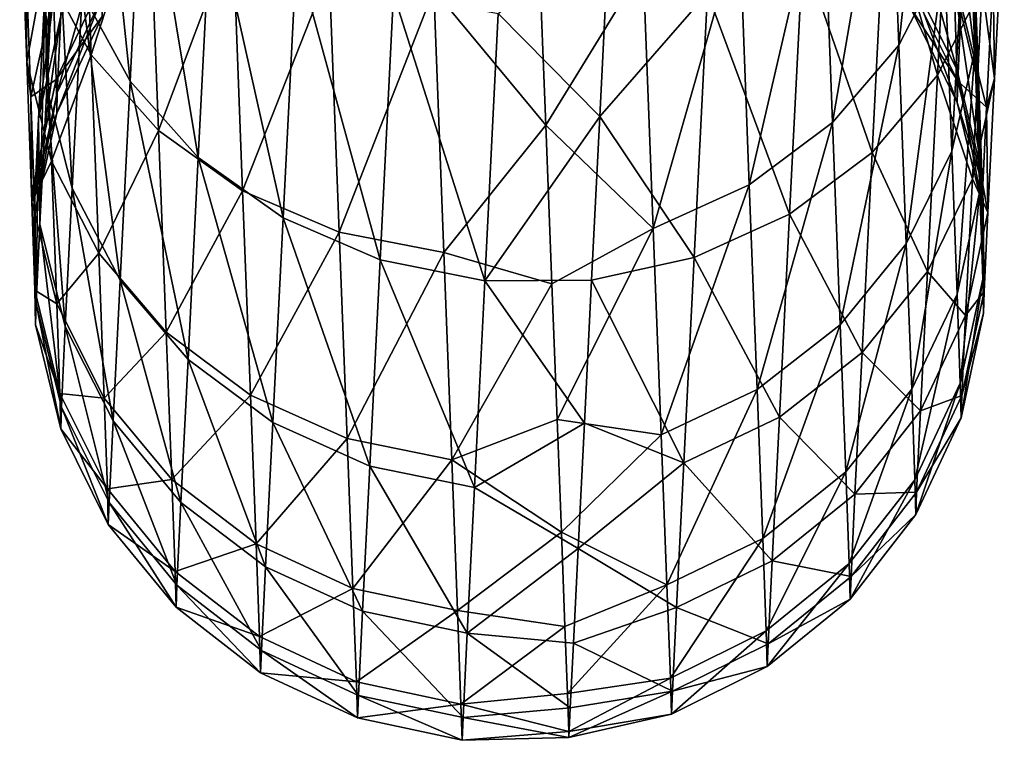
# Model space of a CAD drawing. Units: millimetres. Extents: x -110 to 73, y 120 to 1033.
# Drawn here: x -88 to -72, y 217 to 229 of the extents above; entities that cross this region are included whole.
import ezdxf

# ---------------------------------------------------------------- set-up
doc = ezdxf.new("R2010")
doc.units = ezdxf.units.MM
doc.header["$LTSCALE"] = 65.185185
doc.layers.add('93', color=7, linetype='CONTINUOUS')
doc.layers.add('94', color=7, linetype='CONTINUOUS')

msp = doc.modelspace()

# ---------------------------------------------------------------- linework, layer by layer
at = {"layer": '93', "color": 7, "linetype": 'Continuous'}
for points in [[(-86.943, 233.683, -48.509), (-86.353, 228.012, -40.942), (-87.158, 229.489, -40.322), (-86.943, 233.683, -48.509)], [(-86.134, 232.298, -49.313), (-86.353, 228.012, -40.942), (-86.943, 233.683, -48.509), (-86.134, 232.298, -49.313)], [(-87.005, 228.457, 43.201), (-87.165, 232.652, 51.516), (-87.794, 229.931, 42.553), (-87.005, 228.457, 43.201)], [(-87.617, 232.737, -38.928), (-87.751, 227.892, -30.755), (-87.778, 229.613, -30.251), (-87.617, 232.737, -38.928)], [(-87.587, 231.091, -39.639), (-87.751, 227.892, -30.755), (-87.617, 232.737, -38.928), (-87.587, 231.091, -39.639)], [(-87.005, 228.457, 43.201), (-86.04, 231.458, 52.24), (-87.165, 232.652, 51.516), (-87.005, 228.457, 43.201)], [(-86.134, 232.298, -49.313), (-85.211, 226.734, -41.469), (-86.353, 228.012, -40.942), (-86.134, 232.298, -49.313)], [(-84.989, 231.099, -49.995), (-85.211, 226.734, -41.469), (-86.134, 232.298, -49.313), (-84.989, 231.099, -49.995)], [(-88.085, 228.339, 33.076), (-87.794, 229.931, 42.553), (-88.205, 231.531, 41.856), (-88.085, 228.339, 33.076)], [(-88.085, 228.339, 33.076), (-88.205, 231.531, 41.856), (-88.1, 230.057, 32.559), (-88.085, 228.339, 33.076)], [(-85.877, 227.184, 43.768), (-86.04, 231.458, 52.24), (-87.005, 228.457, 43.201), (-85.877, 227.184, 43.768)], [(-85.877, 227.184, 43.768), (-84.633, 230.514, 52.824), (-86.04, 231.458, 52.24), (-85.877, 227.184, 43.768)], [(-87.778, 229.613, -30.251), (-87.89, 227.38, -20.641), (-87.405, 231.294, -29.752), (-87.778, 229.613, -30.251)], [(-87.405, 231.294, -29.752), (-87.89, 227.38, -20.641), (-87.515, 229.107, -20.333), (-87.405, 231.294, -29.752)], [(-87.587, 231.091, -39.639), (-87.325, 226.219, -31.24), (-87.751, 227.892, -30.755), (-87.587, 231.091, -39.639)], [(-87.158, 229.489, -40.322), (-87.325, 226.219, -31.24), (-87.587, 231.091, -39.639), (-87.158, 229.489, -40.322)], [(-84.989, 231.099, -49.995), (-83.789, 225.72, -41.875), (-85.211, 226.734, -41.469), (-84.989, 231.099, -49.995)], [(-83.566, 230.144, -50.522), (-83.789, 225.72, -41.875), (-84.989, 231.099, -49.995), (-83.566, 230.144, -50.522)], [(-87.515, 229.107, -20.333), (-87.574, 227.821, -9.931), (-86.759, 230.707, -20.045), (-87.515, 229.107, -20.333)], [(-86.759, 230.707, -20.045), (-87.574, 227.821, -9.931), (-86.816, 229.442, -9.806), (-86.759, 230.707, -20.045)], [(-84.467, 226.175, 44.226), (-84.633, 230.514, 52.824), (-85.877, 227.184, 43.768), (-84.467, 226.175, 44.226)], [(-84.467, 226.175, 44.226), (-83.013, 229.865, 53.24), (-84.633, 230.514, 52.824), (-84.467, 226.175, 44.226)], [(-78.477, 227.418, -47.886), (-80.18, 229.146, -51.013), (-78.318, 230.573, -53.23), (-78.477, 227.418, -47.886)], [(-79.497, 230.223, 54.579), (-81.263, 229.547, 53.465), (-79.384, 227.275, 49.269), (-79.497, 230.223, 54.579)], [(-88.017, 227.752, 23.099), (-88.085, 228.339, 33.076), (-88.1, 230.057, 32.559), (-88.017, 227.752, 23.099)], [(-88.017, 227.752, 23.099), (-88.1, 230.057, 32.559), (-87.636, 229.474, 22.775), (-88.017, 227.752, 23.099)], [(-83.566, 230.144, -50.522), (-82.16, 225.019, -42.142), (-83.789, 225.72, -41.875), (-83.566, 230.144, -50.522)], [(-81.935, 229.482, -50.867), (-82.16, 225.019, -42.142), (-83.566, 230.144, -50.522), (-81.935, 229.482, -50.867)], [(-87.671, 226.67, 33.583), (-87.794, 229.931, 42.553), (-88.085, 228.339, 33.076), (-87.671, 226.67, 33.583)], [(-87.671, 226.67, 33.583), (-87.005, 228.457, 43.201), (-87.794, 229.931, 42.553), (-87.671, 226.67, 33.583)], [(-82.846, 225.481, 44.552), (-83.013, 229.865, 53.24), (-84.467, 226.175, 44.226), (-82.846, 225.481, 44.552)], [(-82.846, 225.481, 44.552), (-81.263, 229.547, 53.465), (-83.013, 229.865, 53.24), (-82.846, 225.481, 44.552)], [(-87.778, 229.613, -30.251), (-87.865, 225.614, -20.951), (-87.89, 227.38, -20.641), (-87.778, 229.613, -30.251)], [(-87.751, 227.892, -30.755), (-87.865, 225.614, -20.951), (-87.778, 229.613, -30.251), (-87.751, 227.892, -30.755)], [(-87.591, 228.042, 12.569), (-87.636, 229.474, 22.775), (-86.83, 229.659, 12.42), (-87.591, 228.042, 12.569)], [(-86.823, 229.098, 1.402), (-87.591, 228.042, 12.569), (-86.83, 229.659, 12.42), (-86.823, 229.098, 1.402)], [(-81.095, 225.138, 44.728), (-81.263, 229.547, 53.465), (-82.846, 225.481, 44.552), (-81.095, 225.138, 44.728)], [(-81.263, 229.547, 53.465), (-81.095, 225.138, 44.728), (-79.384, 227.275, 49.269), (-81.263, 229.547, 53.465)], [(-87.591, 228.042, 12.569), (-88.017, 227.752, 23.099), (-87.636, 229.474, 22.775), (-87.591, 228.042, 12.569)], [(-87.574, 227.821, -9.931), (-87.582, 227.474, 1.418), (-86.816, 229.442, -9.806), (-87.574, 227.821, -9.931)], [(-86.816, 229.442, -9.806), (-87.582, 227.474, 1.418), (-86.823, 229.098, 1.402), (-86.816, 229.442, -9.806)], [(-87.158, 229.489, -40.322), (-86.522, 224.677, -31.68), (-87.325, 226.219, -31.24), (-87.158, 229.489, -40.322)], [(-86.353, 228.012, -40.942), (-86.522, 224.677, -31.68), (-87.158, 229.489, -40.322), (-86.353, 228.012, -40.942)], [(-81.935, 229.482, -50.867), (-80.406, 224.668, -42.254), (-82.16, 225.019, -42.142), (-81.935, 229.482, -50.867)], [(-80.18, 229.146, -51.013), (-80.406, 224.668, -42.254), (-81.935, 229.482, -50.867), (-80.18, 229.146, -51.013)], [(-87.89, 227.38, -20.641), (-87.95, 226.073, -10.065), (-87.515, 229.107, -20.333), (-87.89, 227.38, -20.641)], [(-87.515, 229.107, -20.333), (-87.95, 226.073, -10.065), (-87.574, 227.821, -9.931), (-87.515, 229.107, -20.333)], [(-87.582, 227.474, 1.418), (-87.591, 228.042, 12.569), (-86.823, 229.098, 1.402), (-87.582, 227.474, 1.418)], [(-80.406, 224.668, -42.254), (-80.18, 229.146, -51.013), (-78.477, 227.418, -47.886), (-80.406, 224.668, -42.254)], [(-86.879, 225.132, 34.055), (-87.005, 228.457, 43.201), (-87.671, 226.67, 33.583), (-86.879, 225.132, 34.055)], [(-86.879, 225.132, 34.055), (-85.877, 227.184, 43.768), (-87.005, 228.457, 43.201), (-86.879, 225.132, 34.055)], [(-88, 225.991, 23.433), (-87.671, 226.67, 33.583), (-88.085, 228.339, 33.076), (-88, 225.991, 23.433)], [(-88, 225.991, 23.433), (-88.085, 228.339, 33.076), (-88.017, 227.752, 23.099), (-88, 225.991, 23.433)], [(-87.97, 226.297, 12.732), (-88.017, 227.752, 23.099), (-87.591, 228.042, 12.569), (-87.97, 226.297, 12.732)], [(-87.582, 227.474, 1.418), (-87.97, 226.297, 12.732), (-87.591, 228.042, 12.569), (-87.582, 227.474, 1.418)], [(-87.751, 227.892, -30.755), (-87.441, 223.898, -21.25), (-87.865, 225.614, -20.951), (-87.751, 227.892, -30.755)], [(-87.325, 226.219, -31.24), (-87.441, 223.898, -21.25), (-87.751, 227.892, -30.755), (-87.325, 226.219, -31.24)], [(-86.353, 228.012, -40.942), (-85.382, 223.345, -32.054), (-86.522, 224.677, -31.68), (-86.353, 228.012, -40.942)], [(-85.211, 226.734, -41.469), (-85.382, 223.345, -32.054), (-86.353, 228.012, -40.942), (-85.211, 226.734, -41.469)], [(-87.97, 226.297, 12.732), (-88, 225.991, 23.433), (-88.017, 227.752, 23.099), (-87.97, 226.297, 12.732)], [(-87.95, 226.073, -10.065), (-87.96, 225.721, 1.436), (-87.574, 227.821, -9.931), (-87.95, 226.073, -10.065)], [(-87.574, 227.821, -9.931), (-87.96, 225.721, 1.436), (-87.582, 227.474, 1.418), (-87.574, 227.821, -9.931)], [(-87.96, 225.721, 1.436), (-87.97, 226.297, 12.732), (-87.582, 227.474, 1.418), (-87.96, 225.721, 1.436)], [(-87.89, 227.38, -20.641), (-87.927, 224.285, -10.2), (-87.95, 226.073, -10.065), (-87.89, 227.38, -20.641)], [(-87.865, 225.614, -20.951), (-87.927, 224.285, -10.2), (-87.89, 227.38, -20.641), (-87.865, 225.614, -20.951)], [(-78.615, 224.677, -42.194), (-80.406, 224.668, -42.254), (-78.477, 227.418, -47.886), (-78.615, 224.677, -42.194)], [(-79.384, 227.275, 49.269), (-81.095, 225.138, 44.728), (-79.282, 224.614, 43.447), (-79.384, 227.275, 49.269)], [(-85.748, 223.803, 34.467), (-85.877, 227.184, 43.768), (-86.879, 225.132, 34.055), (-85.748, 223.803, 34.467)], [(-85.748, 223.803, 34.467), (-84.467, 226.175, 44.226), (-85.877, 227.184, 43.768), (-85.748, 223.803, 34.467)], [(-85.211, 226.734, -41.469), (-83.962, 222.288, -32.343), (-85.382, 223.345, -32.054), (-85.211, 226.734, -41.469)], [(-83.789, 225.72, -41.875), (-83.962, 222.288, -32.343), (-85.211, 226.734, -41.469), (-83.789, 225.72, -41.875)], [(-87.582, 224.278, 23.76), (-87.671, 226.67, 33.583), (-88, 225.991, 23.433), (-87.582, 224.278, 23.76)], [(-87.582, 224.278, 23.76), (-86.879, 225.132, 34.055), (-87.671, 226.67, 33.583), (-87.582, 224.278, 23.76)], [(-87.95, 224.511, 12.899), (-88, 225.991, 23.433), (-87.97, 226.297, 12.732), (-87.95, 224.511, 12.899)], [(-87.96, 225.721, 1.436), (-87.95, 224.511, 12.899), (-87.97, 226.297, 12.732), (-87.96, 225.721, 1.436)], [(-87.325, 226.219, -31.24), (-86.64, 222.317, -21.521), (-87.441, 223.898, -21.25), (-87.325, 226.219, -31.24)], [(-86.522, 224.677, -31.68), (-86.64, 222.317, -21.521), (-87.325, 226.219, -31.24), (-86.522, 224.677, -31.68)], [(-87.95, 226.073, -10.065), (-87.938, 223.928, 1.453), (-87.96, 225.721, 1.436), (-87.95, 226.073, -10.065)], [(-87.927, 224.285, -10.2), (-87.938, 223.928, 1.453), (-87.95, 226.073, -10.065), (-87.927, 224.285, -10.2)], [(-84.336, 222.749, 34.8), (-84.467, 226.175, 44.226), (-85.748, 223.803, 34.467), (-84.336, 222.749, 34.8)], [(-84.336, 222.749, 34.8), (-82.846, 225.481, 44.552), (-84.467, 226.175, 44.226), (-84.336, 222.749, 34.8)], [(-87.95, 224.511, 12.899), (-87.582, 224.278, 23.76), (-88, 225.991, 23.433), (-87.95, 224.511, 12.899)], [(-87.938, 223.928, 1.453), (-87.95, 224.511, 12.899), (-87.96, 225.721, 1.436), (-87.938, 223.928, 1.453)], [(-83.789, 225.72, -41.875), (-82.334, 221.56, -32.532), (-83.962, 222.288, -32.343), (-83.789, 225.72, -41.875)], [(-82.16, 225.019, -42.142), (-82.334, 221.56, -32.532), (-83.789, 225.72, -41.875), (-82.16, 225.019, -42.142)], [(-87.865, 225.614, -20.951), (-87.504, 222.548, -10.33), (-87.927, 224.285, -10.2), (-87.865, 225.614, -20.951)], [(-87.441, 223.898, -21.25), (-87.504, 222.548, -10.33), (-87.865, 225.614, -20.951), (-87.441, 223.898, -21.25)], [(-82.713, 222.024, 35.036), (-82.846, 225.481, 44.552), (-84.336, 222.749, 34.8), (-82.713, 222.024, 35.036)], [(-82.713, 222.024, 35.036), (-81.095, 225.138, 44.728), (-82.846, 225.481, 44.552), (-82.713, 222.024, 35.036)], [(-86.788, 222.699, 24.065), (-86.879, 225.132, 34.055), (-87.582, 224.278, 23.76), (-86.788, 222.699, 24.065)], [(-86.788, 222.699, 24.065), (-85.748, 223.803, 34.467), (-86.879, 225.132, 34.055), (-86.788, 222.699, 24.065)], [(-80.961, 221.664, 35.164), (-81.095, 225.138, 44.728), (-82.713, 222.024, 35.036), (-80.961, 221.664, 35.164)], [(-81.095, 225.138, 44.728), (-80.961, 221.664, 35.164), (-79.282, 224.614, 43.447), (-81.095, 225.138, 44.728)], [(-82.16, 225.019, -42.142), (-80.58, 221.198, -32.612), (-82.334, 221.56, -32.532), (-82.16, 225.019, -42.142)], [(-80.406, 224.668, -42.254), (-80.58, 221.198, -32.612), (-82.16, 225.019, -42.142), (-80.406, 224.668, -42.254)], [(-86.522, 224.677, -31.68), (-85.501, 220.951, -21.752), (-86.64, 222.317, -21.521), (-86.522, 224.677, -31.68)], [(-85.382, 223.345, -32.054), (-85.501, 220.951, -21.752), (-86.522, 224.677, -31.68), (-85.382, 223.345, -32.054)], [(-79.282, 224.614, 43.447), (-80.961, 221.664, 35.164), (-79.195, 222.34, 37.265), (-79.282, 224.614, 43.447)], [(-80.58, 221.198, -32.612), (-80.406, 224.668, -42.254), (-78.736, 222.281, -35.946), (-80.58, 221.198, -32.612)], [(-78.736, 222.281, -35.946), (-80.406, 224.668, -42.254), (-78.615, 224.677, -42.194), (-78.736, 222.281, -35.946)], [(-87.531, 222.776, 13.062), (-87.582, 224.278, 23.76), (-87.95, 224.511, 12.899), (-87.531, 222.776, 13.062)], [(-87.938, 223.928, 1.453), (-87.531, 222.776, 13.062), (-87.95, 224.511, 12.899), (-87.938, 223.928, 1.453)], [(-87.927, 224.285, -10.2), (-87.517, 222.185, 1.471), (-87.938, 223.928, 1.453), (-87.927, 224.285, -10.2)], [(-87.504, 222.548, -10.33), (-87.517, 222.185, 1.471), (-87.927, 224.285, -10.2), (-87.504, 222.548, -10.33)], [(-87.531, 222.776, 13.062), (-86.788, 222.699, 24.065), (-87.582, 224.278, 23.76), (-87.531, 222.776, 13.062)], [(-87.517, 222.185, 1.471), (-87.531, 222.776, 13.062), (-87.938, 223.928, 1.453), (-87.517, 222.185, 1.471)], [(-87.441, 223.898, -21.25), (-86.705, 220.947, -10.449), (-87.504, 222.548, -10.33), (-87.441, 223.898, -21.25)], [(-86.64, 222.317, -21.521), (-86.705, 220.947, -10.449), (-87.441, 223.898, -21.25), (-86.64, 222.317, -21.521)], [(-85.655, 221.335, 24.331), (-85.748, 223.803, 34.467), (-86.788, 222.699, 24.065), (-85.655, 221.335, 24.331)], [(-85.655, 221.335, 24.331), (-84.336, 222.749, 34.8), (-85.748, 223.803, 34.467), (-85.655, 221.335, 24.331)], [(-85.382, 223.345, -32.054), (-84.083, 219.868, -21.931), (-85.501, 220.951, -21.752), (-85.382, 223.345, -32.054)], [(-83.962, 222.288, -32.343), (-84.083, 219.868, -21.931), (-85.382, 223.345, -32.054), (-83.962, 222.288, -32.343)], [(-86.735, 221.176, 13.214), (-86.788, 222.699, 24.065), (-87.531, 222.776, 13.062), (-86.735, 221.176, 13.214)], [(-87.517, 222.185, 1.471), (-86.735, 221.176, 13.214), (-87.531, 222.776, 13.062), (-87.517, 222.185, 1.471)], [(-84.241, 220.254, 24.546), (-84.336, 222.749, 34.8), (-85.655, 221.335, 24.331), (-84.241, 220.254, 24.546)], [(-84.241, 220.254, 24.546), (-82.713, 222.024, 35.036), (-84.336, 222.749, 34.8), (-84.241, 220.254, 24.546)], [(-86.735, 221.176, 13.214), (-85.655, 221.335, 24.331), (-86.788, 222.699, 24.065), (-86.735, 221.176, 13.214)], [(-87.504, 222.548, -10.33), (-86.719, 220.58, 1.486), (-87.517, 222.185, 1.471), (-87.504, 222.548, -10.33)], [(-86.705, 220.947, -10.449), (-86.719, 220.58, 1.486), (-87.504, 222.548, -10.33), (-86.705, 220.947, -10.449)], [(-86.64, 222.317, -21.521), (-85.568, 219.564, -10.55), (-86.705, 220.947, -10.449), (-86.64, 222.317, -21.521)], [(-85.501, 220.951, -21.752), (-85.568, 219.564, -10.55), (-86.64, 222.317, -21.521), (-85.501, 220.951, -21.752)], [(-83.962, 222.288, -32.343), (-82.456, 219.124, -22.048), (-84.083, 219.868, -21.931), (-83.962, 222.288, -32.343)], [(-82.334, 221.56, -32.532), (-82.456, 219.124, -22.048), (-83.962, 222.288, -32.343), (-82.334, 221.56, -32.532)], [(-79.195, 222.34, 37.265), (-80.961, 221.664, 35.164), (-79.122, 220.45, 30.679), (-79.195, 222.34, 37.265)], [(-78.841, 220.179, -28.725), (-80.58, 221.198, -32.612), (-78.736, 222.281, -35.946), (-78.841, 220.179, -28.725)], [(-86.719, 220.58, 1.486), (-86.735, 221.176, 13.214), (-87.517, 222.185, 1.471), (-86.719, 220.58, 1.486)], [(-82.617, 219.509, 24.698), (-82.713, 222.024, 35.036), (-84.241, 220.254, 24.546), (-82.617, 219.509, 24.698)], [(-82.617, 219.509, 24.698), (-80.961, 221.664, 35.164), (-82.713, 222.024, 35.036), (-82.617, 219.509, 24.698)], [(-80.864, 219.139, 24.78), (-80.961, 221.664, 35.164), (-82.617, 219.509, 24.698), (-80.864, 219.139, 24.78)], [(-80.961, 221.664, 35.164), (-80.864, 219.139, 24.78), (-79.122, 220.45, 30.679), (-80.961, 221.664, 35.164)], [(-82.334, 221.56, -32.532), (-80.702, 218.755, -22.098), (-82.456, 219.124, -22.048), (-82.334, 221.56, -32.532)], [(-80.58, 221.198, -32.612), (-80.702, 218.755, -22.098), (-82.334, 221.56, -32.532), (-80.58, 221.198, -32.612)], [(-85.6, 219.794, 13.347), (-85.655, 221.335, 24.331), (-86.735, 221.176, 13.214), (-85.6, 219.794, 13.347)], [(-85.6, 219.794, 13.347), (-84.241, 220.254, 24.546), (-85.655, 221.335, 24.331), (-85.6, 219.794, 13.347)], [(-86.719, 220.58, 1.486), (-85.6, 219.794, 13.347), (-86.735, 221.176, 13.214), (-86.719, 220.58, 1.486)], [(-80.702, 218.755, -22.098), (-80.58, 221.198, -32.612), (-78.841, 220.179, -28.725), (-80.702, 218.755, -22.098)], [(-86.705, 220.947, -10.449), (-85.583, 219.192, 1.5), (-86.719, 220.58, 1.486), (-86.705, 220.947, -10.449)], [(-85.568, 219.564, -10.55), (-85.583, 219.192, 1.5), (-86.705, 220.947, -10.449), (-85.568, 219.564, -10.55)], [(-85.501, 220.951, -21.752), (-84.15, 218.469, -10.629), (-85.568, 219.564, -10.55), (-85.501, 220.951, -21.752)], [(-84.083, 219.868, -21.931), (-84.15, 218.469, -10.629), (-85.501, 220.951, -21.752), (-84.083, 219.868, -21.931)], [(-85.583, 219.192, 1.5), (-85.6, 219.794, 13.347), (-86.719, 220.58, 1.486), (-85.583, 219.192, 1.5)], [(-79.122, 220.45, 30.679), (-80.864, 219.139, 24.78), (-79.062, 218.871, 23.201), (-79.122, 220.45, 30.679)], [(-84.184, 218.699, 13.453), (-84.241, 220.254, 24.546), (-85.6, 219.794, 13.347), (-84.184, 218.699, 13.453)], [(-84.184, 218.699, 13.453), (-82.617, 219.509, 24.698), (-84.241, 220.254, 24.546), (-84.184, 218.699, 13.453)], [(-78.92, 218.589, -20.963), (-80.702, 218.755, -22.098), (-78.841, 220.179, -28.725), (-78.92, 218.589, -20.963)], [(-85.583, 219.192, 1.5), (-84.184, 218.699, 13.453), (-85.6, 219.794, 13.347), (-85.583, 219.192, 1.5)], [(-84.083, 219.868, -21.931), (-82.524, 217.715, -10.681), (-84.15, 218.469, -10.629), (-84.083, 219.868, -21.931)], [(-82.456, 219.124, -22.048), (-82.524, 217.715, -10.681), (-84.083, 219.868, -21.931), (-82.456, 219.124, -22.048)], [(-85.568, 219.564, -10.55), (-84.167, 218.093, 1.51), (-85.583, 219.192, 1.5), (-85.568, 219.564, -10.55)], [(-84.15, 218.469, -10.629), (-84.167, 218.093, 1.51), (-85.568, 219.564, -10.55), (-84.15, 218.469, -10.629)], [(-82.559, 217.944, 13.528), (-82.617, 219.509, 24.698), (-84.184, 218.699, 13.453), (-82.559, 217.944, 13.528)], [(-82.559, 217.944, 13.528), (-80.864, 219.139, 24.78), (-82.617, 219.509, 24.698), (-82.559, 217.944, 13.528)], [(-84.167, 218.093, 1.51), (-84.184, 218.699, 13.453), (-85.583, 219.192, 1.5), (-84.167, 218.093, 1.51)], [(-80.806, 217.569, 13.568), (-80.864, 219.139, 24.78), (-82.559, 217.944, 13.528), (-80.806, 217.569, 13.568)], [(-82.456, 219.124, -22.048), (-80.77, 217.342, -10.703), (-82.524, 217.715, -10.681), (-82.456, 219.124, -22.048)], [(-80.702, 218.755, -22.098), (-80.77, 217.342, -10.703), (-82.456, 219.124, -22.048), (-80.702, 218.755, -22.098)], [(-80.864, 219.139, 24.78), (-80.806, 217.569, 13.568), (-79.062, 218.871, 23.201), (-80.864, 219.139, 24.78)], [(-79.062, 218.871, 23.201), (-80.806, 217.569, 13.568), (-79.02, 217.745, 15.11), (-79.062, 218.871, 23.201)], [(-84.167, 218.093, 1.51), (-82.559, 217.944, 13.528), (-84.184, 218.699, 13.453), (-84.167, 218.093, 1.51)], [(-80.77, 217.342, -10.703), (-80.702, 218.755, -22.098), (-78.972, 217.506, -12.374), (-80.77, 217.342, -10.703)], [(-78.972, 217.506, -12.374), (-80.702, 218.755, -22.098), (-78.92, 218.589, -20.963), (-78.972, 217.506, -12.374)], [(-84.15, 218.469, -10.629), (-82.541, 217.336, 1.518), (-84.167, 218.093, 1.51), (-84.15, 218.469, -10.629)], [(-82.524, 217.715, -10.681), (-82.541, 217.336, 1.518), (-84.15, 218.469, -10.629), (-82.524, 217.715, -10.681)], [(-82.541, 217.336, 1.518), (-82.559, 217.944, 13.528), (-84.167, 218.093, 1.51), (-82.541, 217.336, 1.518)], [(-82.541, 217.336, 1.518), (-80.806, 217.569, 13.568), (-82.559, 217.944, 13.528), (-82.541, 217.336, 1.518)], [(-82.524, 217.715, -10.681), (-80.787, 216.961, 1.521), (-82.541, 217.336, 1.518), (-82.524, 217.715, -10.681)], [(-80.77, 217.342, -10.703), (-80.787, 216.961, 1.521), (-82.524, 217.715, -10.681), (-80.77, 217.342, -10.703)], [(-79.02, 217.745, 15.11), (-80.806, 217.569, 13.568), (-78.999, 217.111, 6.403), (-79.02, 217.745, 15.11)], [(-80.787, 216.961, 1.521), (-80.806, 217.569, 13.568), (-82.541, 217.336, 1.518), (-80.787, 216.961, 1.521)], [(-80.806, 217.569, 13.568), (-80.787, 216.961, 1.521), (-78.999, 217.111, 6.403), (-80.806, 217.569, 13.568)], [(-78.994, 217.006, -2.963), (-80.77, 217.342, -10.703), (-78.972, 217.506, -12.374), (-78.994, 217.006, -2.963)], [(-80.787, 216.961, 1.521), (-80.77, 217.342, -10.703), (-78.994, 217.006, -2.963), (-80.787, 216.961, 1.521)], [(-78.999, 217.111, 6.403), (-80.787, 216.961, 1.521), (-78.994, 217.006, -2.963), (-78.999, 217.111, 6.403)]]:
    msp.add_3dface(points, dxfattribs=at)
at = {"layer": '94', "color": 7, "linetype": 'Continuous'}
for points in [[(-73.464, 228.618, 43.353), (-72.854, 234.24, 50.908), (-73.626, 232.835, 51.712), (-73.464, 228.618, 43.353)], [(-72.696, 230.111, 42.722), (-72.854, 234.24, 50.908), (-73.464, 228.618, 43.353), (-72.696, 230.111, 42.722)], [(-72.203, 230.233, 32.683), (-72.32, 233.367, 41.324), (-72.188, 228.516, 33.2), (-72.203, 230.233, 32.683)], [(-72.188, 228.516, 33.2), (-72.32, 233.367, 41.324), (-72.309, 231.721, 42.034), (-72.188, 228.516, 33.2)], [(-74.574, 227.318, 43.895), (-73.626, 232.835, 51.712), (-74.738, 231.611, 52.404), (-74.574, 227.318, 43.895)], [(-73.464, 228.618, 43.353), (-73.626, 232.835, 51.712), (-74.574, 227.318, 43.895), (-73.464, 228.618, 43.353)], [(-72.599, 232.334, -48.87), (-72.815, 228.111, -40.597), (-73.691, 231.128, -49.625), (-72.599, 232.334, -48.87)], [(-72.599, 232.334, -48.87), (-72.064, 229.599, -39.936), (-72.815, 228.111, -40.597), (-72.599, 232.334, -48.87)], [(-72.537, 229.64, 22.843), (-72.617, 231.903, 32.176), (-72.12, 227.928, 23.171), (-72.537, 229.64, 22.843)], [(-72.12, 227.928, 23.171), (-72.617, 231.903, 32.176), (-72.203, 230.233, 32.683), (-72.12, 227.928, 23.171)], [(-72.572, 226.838, 33.701), (-72.309, 231.721, 42.034), (-72.696, 230.111, 42.722), (-72.572, 226.838, 33.701)], [(-72.188, 228.516, 33.2), (-72.309, 231.721, 42.034), (-72.572, 226.838, 33.701), (-72.188, 228.516, 33.2)], [(-75.97, 226.276, 44.321), (-74.738, 231.611, 52.404), (-76.136, 230.628, 52.947), (-75.97, 226.276, 44.321)], [(-74.574, 227.318, 43.895), (-74.738, 231.611, 52.404), (-75.97, 226.276, 44.321), (-74.574, 227.318, 43.895)], [(-73.288, 229.813, 12.442), (-73.331, 231.219, 22.539), (-72.492, 228.214, 12.594), (-73.288, 229.813, 12.442)], [(-72.492, 228.214, 12.594), (-73.331, 231.219, 22.539), (-72.537, 229.64, 22.843), (-72.492, 228.214, 12.594)], [(-71.694, 231.207, -39.233), (-71.856, 228.06, -30.469), (-72.064, 229.599, -39.936), (-71.694, 231.207, -39.233)], [(-71.694, 231.207, -39.233), (-71.882, 229.78, -29.964), (-71.856, 228.06, -30.469), (-71.694, 231.207, -39.233)], [(-73.691, 231.128, -49.625), (-73.91, 226.817, -41.18), (-75.072, 230.166, -50.244), (-73.691, 231.128, -49.625)], [(-73.691, 231.128, -49.625), (-72.815, 228.111, -40.597), (-73.91, 226.817, -41.18), (-73.691, 231.128, -49.625)], [(-78.477, 227.418, -47.886), (-78.318, 230.573, -53.23), (-76.673, 229.496, -50.695), (-78.477, 227.418, -47.886)], [(-77.581, 225.544, 44.61), (-76.136, 230.628, 52.947), (-77.749, 229.937, 53.316), (-77.581, 225.544, 44.61)], [(-75.97, 226.276, 44.321), (-76.136, 230.628, 52.947), (-77.581, 225.544, 44.61), (-75.97, 226.276, 44.321)], [(-79.497, 230.223, 54.579), (-79.384, 227.275, 49.269), (-77.749, 229.937, 53.316), (-79.497, 230.223, 54.579)], [(-75.072, 230.166, -50.244), (-75.294, 225.781, -41.659), (-76.673, 229.496, -50.695), (-75.072, 230.166, -50.244)], [(-75.072, 230.166, -50.244), (-73.91, 226.817, -41.18), (-75.294, 225.781, -41.659), (-75.072, 230.166, -50.244)], [(-72.12, 227.928, 23.171), (-72.203, 230.233, 32.683), (-72.102, 226.166, 23.505), (-72.12, 227.928, 23.171)], [(-72.102, 226.166, 23.505), (-72.203, 230.233, 32.683), (-72.188, 228.516, 33.2), (-72.102, 226.166, 23.505)], [(-73.338, 225.283, 34.16), (-72.696, 230.111, 42.722), (-73.464, 228.618, 43.353), (-73.338, 225.283, 34.16)], [(-72.572, 226.838, 33.701), (-72.696, 230.111, 42.722), (-73.338, 225.283, 34.16), (-72.572, 226.838, 33.701)], [(-79.384, 227.275, 49.269), (-77.581, 225.544, 44.61), (-77.749, 229.937, 53.316), (-79.384, 227.275, 49.269)], [(-73.281, 229.263, 1.396), (-73.288, 229.813, 12.442), (-72.483, 227.658, 1.412), (-73.281, 229.263, 1.396)], [(-72.483, 227.658, 1.412), (-73.288, 229.813, 12.442), (-72.492, 228.214, 12.594), (-72.483, 227.658, 1.412)], [(-71.882, 229.78, -29.964), (-72.417, 229.293, -20.171), (-71.993, 227.576, -20.469), (-71.882, 229.78, -29.964)], [(-71.882, 229.78, -29.964), (-71.993, 227.576, -20.469), (-71.856, 228.06, -30.469), (-71.882, 229.78, -29.964)], [(-73.275, 229.615, -9.751), (-73.281, 229.263, 1.396), (-72.475, 228.014, -9.869), (-73.275, 229.615, -9.751)], [(-72.417, 229.293, -20.171), (-73.275, 229.615, -9.751), (-72.475, 228.014, -9.869), (-72.417, 229.293, -20.171)], [(-72.064, 229.599, -39.936), (-72.228, 226.378, -30.968), (-72.815, 228.111, -40.597), (-72.064, 229.599, -39.936)], [(-72.492, 228.214, 12.594), (-72.537, 229.64, 22.843), (-72.072, 226.478, 12.758), (-72.492, 228.214, 12.594)], [(-72.072, 226.478, 12.758), (-72.537, 229.64, 22.843), (-72.12, 227.928, 23.171), (-72.072, 226.478, 12.758)], [(-72.064, 229.599, -39.936), (-71.856, 228.06, -30.469), (-72.228, 226.378, -30.968), (-72.064, 229.599, -39.936)], [(-78.477, 227.418, -47.886), (-76.673, 229.496, -50.695), (-76.897, 225.057, -42.008), (-78.477, 227.418, -47.886)], [(-76.673, 229.496, -50.695), (-75.294, 225.781, -41.659), (-76.897, 225.057, -42.008), (-76.673, 229.496, -50.695)], [(-72.475, 228.014, -9.869), (-73.281, 229.263, 1.396), (-72.483, 227.658, 1.412), (-72.475, 228.014, -9.869)], [(-72.417, 229.293, -20.171), (-72.475, 228.014, -9.869), (-71.993, 227.576, -20.469), (-72.417, 229.293, -20.171)], [(-74.445, 223.929, 34.555), (-73.464, 228.618, 43.353), (-74.574, 227.318, 43.895), (-74.445, 223.929, 34.555)], [(-73.338, 225.283, 34.16), (-73.464, 228.618, 43.353), (-74.445, 223.929, 34.555), (-73.338, 225.283, 34.16)], [(-72.484, 224.444, 23.829), (-72.188, 228.516, 33.2), (-72.572, 226.838, 33.701), (-72.484, 224.444, 23.829)], [(-72.102, 226.166, 23.505), (-72.188, 228.516, 33.2), (-72.484, 224.444, 23.829), (-72.102, 226.166, 23.505)], [(-72.483, 227.658, 1.412), (-72.492, 228.214, 12.594), (-72.062, 225.915, 1.429), (-72.483, 227.658, 1.412)], [(-72.062, 225.915, 1.429), (-72.492, 228.214, 12.594), (-72.072, 226.478, 12.758), (-72.062, 225.915, 1.429)], [(-72.815, 228.111, -40.597), (-72.982, 224.82, -31.436), (-73.91, 226.817, -41.18), (-72.815, 228.111, -40.597)], [(-72.815, 228.111, -40.597), (-72.228, 226.378, -30.968), (-72.982, 224.82, -31.436), (-72.815, 228.111, -40.597)], [(-71.856, 228.06, -30.469), (-71.968, 225.81, -20.78), (-72.228, 226.378, -30.968), (-71.856, 228.06, -30.469)], [(-71.856, 228.06, -30.469), (-71.993, 227.576, -20.469), (-71.968, 225.81, -20.78), (-71.856, 228.06, -30.469)], [(-72.475, 228.014, -9.869), (-72.483, 227.658, 1.412), (-72.053, 226.276, -10), (-72.475, 228.014, -9.869)], [(-71.993, 227.576, -20.469), (-72.475, 228.014, -9.869), (-72.053, 226.276, -10), (-71.993, 227.576, -20.469)], [(-72.072, 226.478, 12.758), (-72.12, 227.928, 23.171), (-72.053, 224.693, 12.925), (-72.072, 226.478, 12.758)], [(-72.053, 224.693, 12.925), (-72.12, 227.928, 23.171), (-72.102, 226.166, 23.505), (-72.053, 224.693, 12.925)], [(-72.053, 226.276, -10), (-72.483, 227.658, 1.412), (-72.062, 225.915, 1.429), (-72.053, 226.276, -10)], [(-71.993, 227.576, -20.469), (-72.053, 226.276, -10), (-71.968, 225.81, -20.78), (-71.993, 227.576, -20.469)], [(-78.615, 224.677, -42.194), (-78.477, 227.418, -47.886), (-76.897, 225.057, -42.008), (-78.615, 224.677, -42.194)], [(-79.384, 227.275, 49.269), (-79.282, 224.614, 43.447), (-77.581, 225.544, 44.61), (-79.384, 227.275, 49.269)], [(-75.838, 222.843, 34.866), (-74.574, 227.318, 43.895), (-75.97, 226.276, 44.321), (-75.838, 222.843, 34.866)], [(-74.445, 223.929, 34.555), (-74.574, 227.318, 43.895), (-75.838, 222.843, 34.866), (-74.445, 223.929, 34.555)], [(-73.91, 226.817, -41.18), (-74.08, 223.464, -31.851), (-75.294, 225.781, -41.659), (-73.91, 226.817, -41.18)], [(-73.91, 226.817, -41.18), (-72.982, 224.82, -31.436), (-74.08, 223.464, -31.851), (-73.91, 226.817, -41.18)], [(-73.247, 222.849, 24.127), (-72.572, 226.838, 33.701), (-73.338, 225.283, 34.16), (-73.247, 222.849, 24.127)], [(-72.484, 224.444, 23.829), (-72.572, 226.838, 33.701), (-73.247, 222.849, 24.127), (-72.484, 224.444, 23.829)], [(-72.228, 226.378, -30.968), (-72.343, 224.084, -21.087), (-72.982, 224.82, -31.436), (-72.228, 226.378, -30.968)], [(-72.228, 226.378, -30.968), (-71.968, 225.81, -20.78), (-72.343, 224.084, -21.087), (-72.228, 226.378, -30.968)], [(-72.062, 225.915, 1.429), (-72.072, 226.478, 12.758), (-72.041, 224.122, 1.447), (-72.062, 225.915, 1.429)], [(-72.041, 224.122, 1.447), (-72.072, 226.478, 12.758), (-72.053, 224.693, 12.925), (-72.041, 224.122, 1.447)], [(-77.448, 222.083, 35.077), (-75.97, 226.276, 44.321), (-77.581, 225.544, 44.61), (-77.448, 222.083, 35.077)], [(-75.838, 222.843, 34.866), (-75.97, 226.276, 44.321), (-77.448, 222.083, 35.077), (-75.838, 222.843, 34.866)], [(-72.053, 226.276, -10), (-72.062, 225.915, 1.429), (-72.03, 224.489, -10.135), (-72.053, 226.276, -10)], [(-71.968, 225.81, -20.78), (-72.053, 226.276, -10), (-72.03, 224.489, -10.135), (-71.968, 225.81, -20.78)], [(-72.432, 222.948, 13.087), (-72.102, 226.166, 23.505), (-72.484, 224.444, 23.829), (-72.432, 222.948, 13.087)], [(-72.053, 224.693, 12.925), (-72.102, 226.166, 23.505), (-72.432, 222.948, 13.087), (-72.053, 224.693, 12.925)], [(-72.03, 224.489, -10.135), (-72.062, 225.915, 1.429), (-72.041, 224.122, 1.447), (-72.03, 224.489, -10.135)], [(-75.294, 225.781, -41.659), (-75.466, 222.377, -32.19), (-76.897, 225.057, -42.008), (-75.294, 225.781, -41.659)], [(-75.294, 225.781, -41.659), (-74.08, 223.464, -31.851), (-75.466, 222.377, -32.19), (-75.294, 225.781, -41.659)], [(-71.968, 225.81, -20.78), (-72.03, 224.489, -10.135), (-72.343, 224.084, -21.087), (-71.968, 225.81, -20.78)], [(-79.282, 224.614, 43.447), (-79.195, 222.34, 37.265), (-77.581, 225.544, 44.61), (-79.282, 224.614, 43.447)], [(-79.195, 222.34, 37.265), (-77.448, 222.083, 35.077), (-77.581, 225.544, 44.61), (-79.195, 222.34, 37.265)], [(-74.351, 221.46, 24.383), (-73.338, 225.283, 34.16), (-74.445, 223.929, 34.555), (-74.351, 221.46, 24.383)], [(-73.247, 222.849, 24.127), (-73.338, 225.283, 34.16), (-74.351, 221.46, 24.383), (-73.247, 222.849, 24.127)], [(-78.615, 224.677, -42.194), (-76.897, 225.057, -42.008), (-77.07, 221.616, -32.437), (-78.615, 224.677, -42.194)], [(-76.897, 225.057, -42.008), (-75.466, 222.377, -32.19), (-77.07, 221.616, -32.437), (-76.897, 225.057, -42.008)], [(-72.982, 224.82, -31.436), (-73.099, 222.484, -21.376), (-74.08, 223.464, -31.851), (-72.982, 224.82, -31.436)], [(-72.982, 224.82, -31.436), (-72.343, 224.084, -21.087), (-73.099, 222.484, -21.376), (-72.982, 224.82, -31.436)], [(-78.736, 222.281, -35.946), (-78.615, 224.677, -42.194), (-77.07, 221.616, -32.437), (-78.736, 222.281, -35.946)], [(-72.419, 222.369, 1.464), (-72.053, 224.693, 12.925), (-72.432, 222.948, 13.087), (-72.419, 222.369, 1.464)], [(-72.041, 224.122, 1.447), (-72.053, 224.693, 12.925), (-72.419, 222.369, 1.464), (-72.041, 224.122, 1.447)], [(-73.193, 221.331, 13.237), (-72.484, 224.444, 23.829), (-73.247, 222.849, 24.127), (-73.193, 221.331, 13.237)], [(-72.432, 222.948, 13.087), (-72.484, 224.444, 23.829), (-73.193, 221.331, 13.237), (-72.432, 222.948, 13.087)], [(-72.03, 224.489, -10.135), (-72.041, 224.122, 1.447), (-72.406, 222.74, -10.269), (-72.03, 224.489, -10.135)], [(-72.343, 224.084, -21.087), (-72.03, 224.489, -10.135), (-72.406, 222.74, -10.269), (-72.343, 224.084, -21.087)], [(-72.343, 224.084, -21.087), (-72.406, 222.74, -10.269), (-73.099, 222.484, -21.376), (-72.343, 224.084, -21.087)], [(-72.406, 222.74, -10.269), (-72.041, 224.122, 1.447), (-72.419, 222.369, 1.464), (-72.406, 222.74, -10.269)], [(-75.743, 220.347, 24.584), (-74.445, 223.929, 34.555), (-75.838, 222.843, 34.866), (-75.743, 220.347, 24.584)], [(-74.351, 221.46, 24.383), (-74.445, 223.929, 34.555), (-75.743, 220.347, 24.584), (-74.351, 221.46, 24.383)], [(-74.08, 223.464, -31.851), (-74.198, 221.09, -21.63), (-75.466, 222.377, -32.19), (-74.08, 223.464, -31.851)], [(-74.08, 223.464, -31.851), (-73.099, 222.484, -21.376), (-74.198, 221.09, -21.63), (-74.08, 223.464, -31.851)], [(-73.178, 220.745, 1.481), (-72.432, 222.948, 13.087), (-73.193, 221.331, 13.237), (-73.178, 220.745, 1.481)], [(-72.419, 222.369, 1.464), (-72.432, 222.948, 13.087), (-73.178, 220.745, 1.481), (-72.419, 222.369, 1.464)], [(-77.352, 219.567, 24.722), (-75.838, 222.843, 34.866), (-77.448, 222.083, 35.077), (-77.352, 219.567, 24.722)], [(-75.743, 220.347, 24.584), (-75.838, 222.843, 34.866), (-77.352, 219.567, 24.722), (-75.743, 220.347, 24.584)], [(-74.296, 219.923, 13.365), (-73.247, 222.849, 24.127), (-74.351, 221.46, 24.383), (-74.296, 219.923, 13.365)], [(-73.193, 221.331, 13.237), (-73.247, 222.849, 24.127), (-74.296, 219.923, 13.365), (-73.193, 221.331, 13.237)], [(-72.406, 222.74, -10.269), (-72.419, 222.369, 1.464), (-73.164, 221.12, -10.394), (-72.406, 222.74, -10.269)], [(-73.099, 222.484, -21.376), (-72.406, 222.74, -10.269), (-73.164, 221.12, -10.394), (-73.099, 222.484, -21.376)], [(-73.099, 222.484, -21.376), (-73.164, 221.12, -10.394), (-74.198, 221.09, -21.63), (-73.099, 222.484, -21.376)], [(-79.195, 222.34, 37.265), (-79.122, 220.45, 30.679), (-77.448, 222.083, 35.077), (-79.195, 222.34, 37.265)], [(-78.841, 220.179, -28.725), (-78.736, 222.281, -35.946), (-77.07, 221.616, -32.437), (-78.841, 220.179, -28.725)], [(-75.466, 222.377, -32.19), (-75.585, 219.973, -21.839), (-77.07, 221.616, -32.437), (-75.466, 222.377, -32.19)], [(-75.466, 222.377, -32.19), (-74.198, 221.09, -21.63), (-75.585, 219.973, -21.839), (-75.466, 222.377, -32.19)], [(-73.164, 221.12, -10.394), (-72.419, 222.369, 1.464), (-73.178, 220.745, 1.481), (-73.164, 221.12, -10.394)], [(-79.122, 220.45, 30.679), (-77.352, 219.567, 24.722), (-77.448, 222.083, 35.077), (-79.122, 220.45, 30.679)], [(-78.841, 220.179, -28.725), (-77.07, 221.616, -32.437), (-77.191, 219.189, -21.991), (-78.841, 220.179, -28.725)], [(-77.07, 221.616, -32.437), (-75.585, 219.973, -21.839), (-77.191, 219.189, -21.991), (-77.07, 221.616, -32.437)], [(-75.686, 218.795, 13.467), (-74.351, 221.46, 24.383), (-75.743, 220.347, 24.584), (-75.686, 218.795, 13.467)], [(-74.296, 219.923, 13.365), (-74.351, 221.46, 24.383), (-75.686, 218.795, 13.467), (-74.296, 219.923, 13.365)], [(-74.28, 219.33, 1.495), (-73.193, 221.331, 13.237), (-74.296, 219.923, 13.365), (-74.28, 219.33, 1.495)], [(-73.178, 220.745, 1.481), (-73.193, 221.331, 13.237), (-74.28, 219.33, 1.495), (-73.178, 220.745, 1.481)], [(-74.198, 221.09, -21.63), (-74.264, 219.709, -10.504), (-75.585, 219.973, -21.839), (-74.198, 221.09, -21.63)], [(-73.164, 221.12, -10.394), (-73.178, 220.745, 1.481), (-74.264, 219.709, -10.504), (-73.164, 221.12, -10.394)], [(-74.198, 221.09, -21.63), (-73.164, 221.12, -10.394), (-74.264, 219.709, -10.504), (-74.198, 221.09, -21.63)], [(-74.264, 219.709, -10.504), (-73.178, 220.745, 1.481), (-74.28, 219.33, 1.495), (-74.264, 219.709, -10.504)], [(-79.122, 220.45, 30.679), (-79.062, 218.871, 23.201), (-77.352, 219.567, 24.722), (-79.122, 220.45, 30.679)], [(-77.294, 218.005, 13.537), (-75.743, 220.347, 24.584), (-77.352, 219.567, 24.722), (-77.294, 218.005, 13.537)], [(-75.686, 218.795, 13.467), (-75.743, 220.347, 24.584), (-77.294, 218.005, 13.537), (-75.686, 218.795, 13.467)], [(-78.92, 218.589, -20.963), (-78.841, 220.179, -28.725), (-77.191, 219.189, -21.991), (-78.92, 218.589, -20.963)], [(-75.585, 219.973, -21.839), (-75.653, 218.577, -10.594), (-77.191, 219.189, -21.991), (-75.585, 219.973, -21.839)], [(-75.585, 219.973, -21.839), (-74.264, 219.709, -10.504), (-75.653, 218.577, -10.594), (-75.585, 219.973, -21.839)], [(-75.669, 218.196, 1.507), (-74.296, 219.923, 13.365), (-75.686, 218.795, 13.467), (-75.669, 218.196, 1.507)], [(-74.28, 219.33, 1.495), (-74.296, 219.923, 13.365), (-75.669, 218.196, 1.507), (-74.28, 219.33, 1.495)], [(-74.264, 219.709, -10.504), (-74.28, 219.33, 1.495), (-75.653, 218.577, -10.594), (-74.264, 219.709, -10.504)], [(-79.062, 218.871, 23.201), (-79.02, 217.745, 15.11), (-77.352, 219.567, 24.722), (-79.062, 218.871, 23.201)], [(-79.02, 217.745, 15.11), (-77.294, 218.005, 13.537), (-77.352, 219.567, 24.722), (-79.02, 217.745, 15.11)], [(-75.653, 218.577, -10.594), (-74.28, 219.33, 1.495), (-75.669, 218.196, 1.507), (-75.653, 218.577, -10.594)], [(-78.92, 218.589, -20.963), (-77.191, 219.189, -21.991), (-77.259, 217.783, -10.659), (-78.92, 218.589, -20.963)], [(-77.191, 219.189, -21.991), (-75.653, 218.577, -10.594), (-77.259, 217.783, -10.659), (-77.191, 219.189, -21.991)], [(-77.276, 217.401, 1.515), (-75.686, 218.795, 13.467), (-77.294, 218.005, 13.537), (-77.276, 217.401, 1.515)], [(-75.669, 218.196, 1.507), (-75.686, 218.795, 13.467), (-77.276, 217.401, 1.515), (-75.669, 218.196, 1.507)], [(-78.972, 217.506, -12.374), (-78.92, 218.589, -20.963), (-77.259, 217.783, -10.659), (-78.972, 217.506, -12.374)], [(-75.653, 218.577, -10.594), (-75.669, 218.196, 1.507), (-77.259, 217.783, -10.659), (-75.653, 218.577, -10.594)], [(-77.259, 217.783, -10.659), (-75.669, 218.196, 1.507), (-77.276, 217.401, 1.515), (-77.259, 217.783, -10.659)], [(-79.02, 217.745, 15.11), (-78.999, 217.111, 6.403), (-77.294, 218.005, 13.537), (-79.02, 217.745, 15.11)], [(-78.999, 217.111, 6.403), (-77.276, 217.401, 1.515), (-77.294, 218.005, 13.537), (-78.999, 217.111, 6.403)], [(-78.994, 217.006, -2.963), (-78.972, 217.506, -12.374), (-77.259, 217.783, -10.659), (-78.994, 217.006, -2.963)], [(-78.994, 217.006, -2.963), (-77.259, 217.783, -10.659), (-77.276, 217.401, 1.515), (-78.994, 217.006, -2.963)], [(-78.999, 217.111, 6.403), (-78.994, 217.006, -2.963), (-77.276, 217.401, 1.515), (-78.999, 217.111, 6.403)]]:
    msp.add_3dface(points, dxfattribs=at)

doc.saveas('drawing.dxf')
